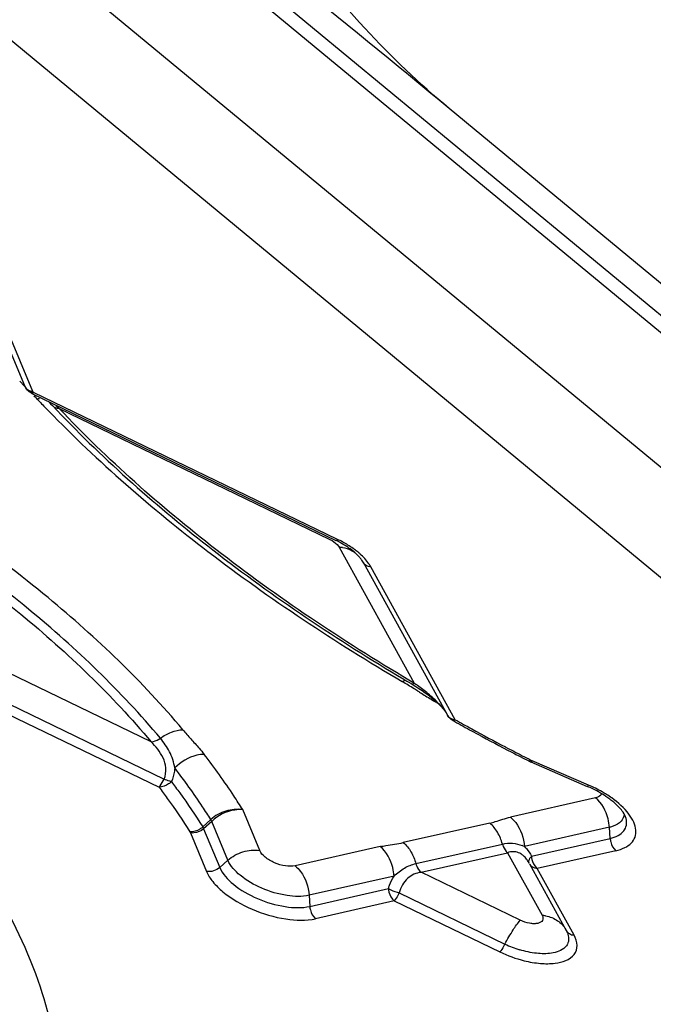
# Model space of a CAD drawing. Units: millimetres. Extents: x 0 to 594, y 0 to 420.
# Drawn here: x 401 to 403, y 247 to 251 of the extents above; entities that cross this region are included whole.
import ezdxf
from ezdxf.enums import TextEntityAlignment as Align

# ---------------------------------------------------------------- set-up
doc = ezdxf.new("R2010")
doc.units = ezdxf.units.MM
doc.header["$LTSCALE"] = 32.67
doc.layers.get('0').update_dxf_attribs({"linetype": 'CONTINUOUS'})
doc.layers.add('607065095-000_CL', color=7, linetype='CONTINUOUS')
doc.layers.add('607066930-000_DIM', color=7, linetype='CONTINUOUS')
doc.styles.get("Standard").update_dxf_attribs({"font": 'TXT.SHX', "width": 0.7})
doc.styles.add('TEXTSTYLE_2', font='gdt', dxfattribs={"width": 0.7})
doc.dimstyles.new('DIMSTYLE_1', dxfattribs={"dimtxt": 3.5, "dimasz": 3.5, "dimexe": 1.5, "dimexo": 0, "dimgap": 0.875, "dimtad": 1, "dimdec": 3, "dimdsep": 46, "dimtxsty": 'STANDARD', "dimblk": '_FILLED', "dimblk1": '_FILLED', "dimblk2": '_FILLED', "dimcen": 0.09, "dimclrt": 2, "dimadec": 3, "dimazin": 2, "dimtp": 0.15, "dimtm": 0.15, "dimtfac": 1, "dimtdec": 3, "dimtofl": 0, "dimtmove": 0, "dimatfit": 3, "dimldrblk": '_FILLED', "dimfxl": 1, "dimtolj": 1, "dimarcsym": 0})
doc.dimstyles.new('DIMSTYLE_2', dxfattribs={"dimtxt": 3.5, "dimasz": 3.5, "dimexe": 1.5, "dimexo": 0, "dimgap": 0.875, "dimtad": 1, "dimdec": 3, "dimdsep": 46, "dimtxsty": 'STANDARD', "dimblk": '_FILLED', "dimblk1": '_FILLED', "dimblk2": '_FILLED', "dimcen": 0.09, "dimclrt": 2, "dimadec": 3, "dimazin": 2, "dimtol": 1, "dimtp": 0.15, "dimtm": 0.15, "dimtfac": 1, "dimtdec": 3, "dimtofl": 0, "dimtmove": 0, "dimatfit": 3, "dimldrblk": '_FILLED', "dimfxl": 1, "dimtolj": 1, "dimarcsym": 0})

# ---------------------------------------------------------------- blocks, each defined once
blk = doc.blocks.new('_FILLED')
at = {"color": 0, "linetype": 'BYBLOCK'}
blk.add_solid([(0, 0), (-1, 0.125), (-1, -0.125)], dxfattribs=at)
blk = doc.blocks.new('*D1')
at = {"layer": '607066930-000_DIM', "color": 3, "linetype": 'CONTINUOUS'}
for p, q in [((356.2334, 246.7999), (356.2334, 292.8145)), ((406.2334, 265.4045), (406.2334, 292.8145)), ((356.2334, 291.3145), (381.2334, 291.3145)), ((406.2334, 291.3145), (381.2334, 291.3145))]:
    blk.add_line(p, q, dxfattribs=at)
at = {"layer": '607066930-000_DIM', "color": 3, "linetype": 'CONTINUOUS', "xscale": 3.5, "yscale": 3.5, "zscale": 3.5, "rotation": 180}
blk.add_blockref('_FILLED', (356.2334, 291.3145), dxfattribs=at)
at = {"layer": '607066930-000_DIM', "color": 3, "linetype": 'CONTINUOUS', "xscale": 3.5, "yscale": 3.5, "zscale": 3.5}
blk.add_blockref('_FILLED', (406.2334, 291.3145), dxfattribs=at)
at = {"layer": '607066930-000_DIM', "color": 2, "linetype": 'CONTINUOUS'}
for s, height, width, p in [('50', 3.5, 0.75, (376.5667, 292.1895)), ('0.15', 2.45, 0.660714, (385.2875, 292.7145))]:
    blk.add_text(s, height=height, dxfattribs=dict(at, width=width)).set_placement(p, align=Align.CENTER)
at = {"layer": '607066930-000_DIM', "color": 2, "linetype": 'CONTINUOUS', "style": 'TEXTSTYLE_2'}
blk.add_text('`', height=2.45, dxfattribs=at).set_placement((380.6209, 292.7145), align=Align.CENTER)
blk = doc.blocks.new('*D2')
at = {"layer": '607066930-000_DIM', "color": 3, "linetype": 'CONTINUOUS'}
for p, q in [((393.5515, 271.6065), (443.6913, 271.6065)), ((442.1913, 271.6065), (442.1913, 225.4045)), ((442.1913, 179.2025), (442.1913, 225.4045)), ((406.2334, 179.2025), (443.6913, 179.2025))]:
    blk.add_line(p, q, dxfattribs=at)
at = {"layer": '607066930-000_DIM', "color": 3, "linetype": 'CONTINUOUS', "xscale": 3.5, "yscale": 3.5, "zscale": 3.5}
for p, rotation in [((442.1913, 271.6065), 90), ((442.1913, 179.2025), 270)]:
    blk.add_blockref('_FILLED', p, dxfattribs=dict(at, rotation=rotation))
at = {"layer": '607066930-000_DIM', "color": 2, "linetype": 'CONTINUOUS', "insert": (437.8163, 225.4045), "char_height": 3.5, "width": 30.625, "attachment_point": 2, "rotation": 90, "line_spacing_factor": 0.9, "style": 'TEXTSTYLE_2'}
blk.add_mtext('{\\fgdt;n}\\fTXT.SHX;{\\W0.7;92.404}\\P{\\W0.7;MAX-}\\fgdt;{\\fgdt;n}', dxfattribs=at)

msp = doc.modelspace()

# ---------------------------------------------------------------- linework, layer by layer
at = {"layer": '607065095-000_CL', "color": 9, "linetype": 'CONTINUOUS'}
for p, q in [((401.1439, 251.3305), (405.9523, 247.3594)), ((405.8959, 247.342), (401.0876, 251.313)), ((400.7813, 251.0836), (405.1406, 247.4834)), ((404.735, 247.4197), (400.3757, 251.0199)), ((400.8132, 249.4605), (400.662, 249.8224)), ((400.7656, 249.4981), (400.7836, 249.4802)), ((400.8156, 249.4578), (400.8132, 249.4605)), ((400.814, 249.4562), (400.8156, 249.4577)), ((401.9108, 248.9289), (400.8156, 249.4578)), ((400.9082, 249.3997), (401.8804, 248.9302)), ((401.9137, 248.9045), (401.9159, 248.9009)), ((401.9159, 248.9009), (402.1861, 248.4115)), ((402.3347, 248.2795), (402.0309, 248.8296)), ((401.2388, 248.2005), (400.4668, 248.5733)), ((400.3933, 248.4593), (401.2675, 248.0371)), ((400.4117, 248.4878), (401.2859, 248.0656)), ((402.1796, 248.4153), (402.1678, 248.4223)), ((402.1861, 248.4115), (402.1796, 248.4153)), ((402.184, 248.4104), (402.1861, 248.4115)), ((402.2666, 248.3424), (402.2724, 248.3392)), ((402.3322, 248.2779), (402.3347, 248.2795)), ((402.6047, 248.1329), (402.6068, 248.1347)), ((402.8144, 248.0448), (402.6117, 248.1324)), ((402.8397, 247.9987), (402.5336, 247.9294)), ((401.6302, 247.8093), (401.5689, 247.9562)), ((401.4574, 247.9141), (401.4282, 247.8873)), ((401.4574, 247.9141), (401.4539, 247.9207)), ((401.5158, 247.7743), (401.4574, 247.9141)), ((402.459, 247.908), (402.1475, 247.8375)), ((402.8898, 247.8926), (402.5837, 247.8233)), ((402.8924, 247.8527), (402.8898, 247.8926)), ((401.3788, 247.876), (401.3806, 247.8727)), ((401.3806, 247.8727), (401.4387, 247.7337)), ((401.4282, 247.8873), (401.4864, 247.7482)), ((402.0642, 247.8233), (401.7581, 247.7541)), ((402.6092, 247.7887), (402.8924, 247.8527)), ((402.2115, 247.7307), (402.5231, 247.8011)), ((402.5231, 247.8011), (402.6474, 247.576)), ((402.9131, 247.8085), (402.6301, 247.7445)), ((401.4864, 247.7482), (401.5158, 247.7743)), ((402.1143, 247.7172), (401.8081, 247.648)), ((402.5687, 247.5582), (402.2115, 247.7307)), ((402.7625, 247.5045), (402.6301, 247.7445)), ((401.8081, 247.648), (401.8107, 247.6081)), ((401.8107, 247.6081), (402.0939, 247.6721)), ((402.1331, 247.6564), (402.5137, 247.4726)), ((402.1147, 247.6279), (401.8317, 247.5639)), ((402.1147, 247.6279), (402.4954, 247.4441))]:
    msp.add_line(p, q, dxfattribs=at)
at = {"layer": '607065095-000_CL', "color": 7, "linetype": 'CONTINUOUS'}
for p, q in [((404.9547, 248.2975), (402.313, 250.4792)), ((400.6313, 249.8444), (400.7825, 249.4824)), ((400.7909, 249.4689), (400.7934, 249.4661)), ((400.8093, 249.4539), (401.9044, 248.9251)), ((400.8833, 249.4108), (400.8873, 249.4066)), ((402.0026, 248.8466), (401.9983, 248.8535)), ((402.0026, 248.8466), (402.3063, 248.2965)), ((402.1644, 248.4165), (402.1762, 248.4096)), ((402.1762, 248.4096), (402.1923, 248.3998)), ((402.2153, 248.3849), (402.2265, 248.377)), ((402.6073, 248.1277), (402.8102, 248.04)), ((401.4539, 247.9207), (401.4248, 247.8939)), ((402.1927, 247.7621), (402.5042, 247.8326)), ((402.6013, 247.7623), (402.5997, 247.7654)), ((402.6017, 247.7615), (402.7342, 247.5216)), ((402.7338, 247.5224), (402.735, 247.5201))]:
    msp.add_line(p, q, dxfattribs=at)
for points in [[(400.8696, 249.4248), (400.8714, 249.423), (400.8772, 249.4171), (400.8833, 249.4108)], [(402.1923, 248.3998), (402.2039, 248.3925), (402.2153, 248.3849)], [(402.2265, 248.377), (402.2373, 248.369), (402.2478, 248.3609), (402.2578, 248.3525)], [(402.2578, 248.3525), (402.2673, 248.3441), (402.276, 248.3357), (402.284, 248.3274), (402.291, 248.3194), (402.2968, 248.3119), (402.3016, 248.3049), (402.3031, 248.3024)], [(402.5996, 248.1313), (402.6003, 248.131), (402.6026, 248.1298), (402.6049, 248.1287), (402.6073, 248.1277)]]:
    msp.add_lwpolyline(points, dxfattribs=at)
for centre, radius, start, end in [((359.4339, 198.5561), 67.3396, 50.449383, 51.745366), ((400.8289, 249.5019), 0.0503, 202.7342, 220.9336), ((400.8308, 249.4988), 0.0497, 221.0758, 225.32), ((403.8843, 252.2361), 4.1217, 223.354, 223.6223), ((401.7428, 248.5903), 0.3718, 61.3045, 64.233), ((401.9023, 248.7634), 0.1382, 78.969, 84.356), ((405.9898, 254.8953), 7.5239, 239.30257, 239.44014), ((406.1254, 255.0904), 7.8012, 240.85269, 241.10398), ((406.1153, 255.0591), 7.7624, 240.85378, 241.35617), ((406.1593, 255.1519), 7.8714, 241.10433, 241.60388), ((406.1864, 255.1897), 7.9112, 241.35767, 242.34917), ((406.2215, 255.2674), 8.0027, 241.60515, 242.59317), ((406.2476, 255.3061), 8.0427, 242.34748, 242.83767), ((406.2781, 255.3761), 8.1252, 242.59182, 243.08078), ((406.2701, 255.3498), 8.0919, 242.83741, 243.08165), ((402.6301, 247.6232), 0.454, 63.8203, 66.6364), ((402.6628, 247.6656), 0.4075, 54.7571, 57.9621), ((402.7367, 247.7838), 0.2609, 47.7513, 51.5044), ((402.5005, 247.7105), 0.1133, 28.9339, 33.6851), ((402.6338, 247.4383), 0.1383, 79.07, 84.3573), ((402.6743, 247.8056), 0.3697, 244.2521, 253.0968)]:
    msp.add_arc(centre, radius, start, end, dxfattribs=at)
at = {"layer": '607065095-000_CL', "color": 9, "linetype": 'CONTINUOUS'}
for centre, radius, start, end in [((400.8204, 249.5086), 0.0486, 255.1519, 261.4801), ((400.8141, 249.4954), 0.0377, 265.2019, 272.2295), ((399.4656, 248.1468), 1.8747, 43.3568, 43.824), ((400.8346, 249.3551), 0.079, 88.3399, 94.2575), ((403.9005, 252.3342), 4.2246, 223.3552, 223.9845), ((403.957, 252.3885), 4.3029, 223.9831, 224.1627), ((400.2214, 248.6219), 1.0376, 48.5534, 49.4166), ((401.7279, 248.55), 0.4207, 61.4112, 64.2307), ((401.8038, 248.6635), 0.284, 48.6304, 52.2652), ((400.8707, 246.2548), 2.509, 58.38, 59.5108), ((400.4247, 245.5272), 3.3625, 58.138, 58.4088), ((402.6932, 249.099), 0.8685, 239.5453, 240.586), ((402.3392, 248.3253), 0.046, 258.5937, 264.2907), ((402.6466, 248.2133), 0.0881, 243.1015, 246.6511), ((402.5124, 247.6725), 0.1668, 64.7196, 67.5593), ((402.6509, 247.7516), 0.0557, 138.3786, 142.7011), ((402.6347, 247.7904), 0.0462, 258.9558, 264.2772), ((402.6597, 247.7802), 0.0464, 224.1413, 230.3725), ((402.689, 247.8449), 0.4451, 244.2102, 256.1942)]:
    msp.add_arc(centre, radius, start, end, dxfattribs=at)
at = {"layer": '607065095-000_CL', "color": 7, "linetype": 'CONTINUOUS'}
for points, knots in [([(402.313, 250.4792), (402.2051, 250.5683), (401.9961, 250.7708), (401.613, 251.2314), (401.3629, 251.6178), (401.2084, 251.8848)], [0, 0, 0, 0, 0.233856, 0.484584, 1, 1, 1, 1]), ([(400.9006, 249.3926), (401.0737, 249.211), (401.4716, 248.8612), (401.911, 248.567), (402.1489, 248.4257)], [0, 0, 0, 0, 0.475535, 1, 1, 1, 1]), ([(401.9513, 248.8978), (401.949, 248.8995), (401.9392, 248.9061), (401.9291, 248.9121), (401.9213, 248.9164)], [0, 0, 0, 0, 0.242051, 1, 1, 1, 1]), ([(401.9731, 248.8806), (401.9699, 248.8829), (401.9562, 248.8914), (401.9407, 248.8967), (401.9287, 248.899)], [0, 0, 0, 0, 0.241487, 1, 1, 1, 1]), ([(401.9754, 248.8788), (401.9736, 248.8805), (401.9659, 248.8872), (401.9577, 248.8934), (401.9513, 248.8978)], [0, 0, 0, 0, 0.23633, 1, 1, 1, 1]), ([(401.9925, 248.8612), (401.9913, 248.8627), (401.9859, 248.8689), (401.9801, 248.8746), (401.9754, 248.8788)], [0, 0, 0, 0, 0.228981, 1, 1, 1, 1]), ([(401.4539, 247.9207), (401.4442, 247.9362), (401.4033, 247.9997), (401.3591, 248.061), (401.3242, 248.1063)], [0, 0, 0, 0, 0.243106, 1, 1, 1, 1]), ([(399.7457, 245.8023), (399.8877, 245.8344), (400.1505, 245.9144), (400.4921, 246.1012), (400.7442, 246.3458), (400.8923, 246.6443), (400.926, 246.981), (400.8491, 247.3388), (400.6703, 247.7084), (400.4986, 247.9429), (400.3995, 248.0609)], [0, 0, 0, 0, 0.144614, 0.271103, 0.383213, 0.488053, 0.595019, 0.712789, 0.846995, 1, 1, 1, 1]), ([(401.2675, 248.0371), (401.2776, 248.0237), (401.3164, 247.9713), (401.353, 247.9172), (401.3788, 247.876)], [0, 0, 0, 0, 0.256188, 1, 1, 1, 1]), ([(402.879, 248.0111), (402.874, 248.0142), (402.8531, 248.0267), (402.8313, 248.0375), (402.8144, 248.0448)], [0, 0, 0, 0, 0.24427, 1, 1, 1, 1]), ([(402.899, 247.988), (402.8941, 247.9919), (402.8725, 248.008), (402.849, 248.0216), (402.8304, 248.0307)], [0, 0, 0, 0, 0.233391, 1, 1, 1, 1]), ([(402.9131, 247.8085), (402.9241, 247.811), (402.9442, 247.8175), (402.969, 247.834), (402.984, 247.857), (402.9868, 247.8843), (402.9783, 247.9132), (402.9519, 247.9554), (402.9212, 247.982), (402.898, 247.9984)], [0, 0, 0, 0, 0.129472, 0.238975, 0.335784, 0.433115, 0.543754, 0.674875, 1, 1, 1, 1]), ([(402.95, 247.9246), (402.9479, 247.9327), (402.9369, 247.952), (402.922, 247.9679), (402.912, 247.9769)], [0, 0, 0, 0, 0.381272, 1, 1, 1, 1]), ([(402.9433, 247.9402), (402.9426, 247.9308), (402.9333, 247.9105), (402.9141, 247.9004), (402.9037, 247.8966)], [0, 0, 0, 0, 0.457935, 1, 1, 1, 1]), ([(402.5948, 247.7734), (402.5937, 247.7751), (402.5892, 247.7813), (402.584, 247.7871), (402.5797, 247.7908)], [0, 0, 0, 0, 0.262157, 1, 1, 1, 1]), ([(401.8081, 247.648), (401.7823, 247.6421), (401.7227, 247.6443), (401.6375, 247.6698), (401.5633, 247.7121), (401.5248, 247.7528), (401.5158, 247.7742)], [0, 0, 0, 0, 0.237684, 0.520471, 0.791435, 1, 1, 1, 1]), ([(401.4387, 247.7337), (401.4442, 247.7205), (401.4618, 247.6937), (401.514, 247.6435), (401.6025, 247.5931), (401.7168, 247.559), (401.7969, 247.5561), (401.8317, 247.5639)], [0, 0, 0, 0, 0.095189, 0.209726, 0.480396, 0.762735, 1, 1, 1, 1]), ([(402.66, 247.5741), (402.6753, 247.5711), (402.7041, 247.5603), (402.7254, 247.5375), (402.7324, 247.525)], [0, 0, 0, 0, 0.519271, 1, 1, 1, 1]), ([(402.5137, 247.4726), (402.5228, 247.49), (402.5397, 247.5194), (402.5591, 247.5476), (402.5688, 247.5581)], [0, 0, 0, 0, 0.577475, 1, 1, 1, 1]), ([(402.735, 247.5201), (402.7362, 247.5177), (402.7404, 247.5087), (402.7428, 247.4987), (402.7429, 247.4915)], [0, 0, 0, 0, 0.272749, 1, 1, 1, 1]), ([(402.7388, 247.4726), (402.7367, 247.4683), (402.7228, 247.4497), (402.6987, 247.4424), (402.6809, 247.4398)], [0, 0, 0, 0, 0.210791, 1, 1, 1, 1]), ([(402.6809, 247.4398), (402.6633, 247.4371), (402.6243, 247.4377), (402.5865, 247.4459), (402.5668, 247.4519)], [0, 0, 0, 0, 0.464156, 1, 1, 1, 1])]:
    msp.add_open_spline(points, degree=3, knots=knots, dxfattribs=at)
at = {"layer": '607065095-000_CL', "color": 9, "linetype": 'CONTINUOUS'}
for points, knots in [([(400.7825, 249.4824), (400.7846, 249.4774), (400.7918, 249.468), (400.8023, 249.4631), (400.808, 249.4616)], [0, 0, 0, 0, 0.482189, 1, 1, 1, 1]), ([(400.8132, 249.4605), (400.811, 249.4604), (400.8029, 249.4607), (400.7948, 249.4645), (400.7909, 249.4689)], [0, 0, 0, 0, 0.277707, 1, 1, 1, 1]), ([(400.7934, 249.4661), (400.7965, 249.4625), (400.8027, 249.459), (400.8092, 249.458), (400.811, 249.4579)], [0, 0, 0, 0, 0.729089, 1, 1, 1, 1]), ([(400.8093, 249.4539), (400.8096, 249.4538), (400.8115, 249.4536), (400.8129, 249.4551), (400.814, 249.4562)], [0, 0, 0, 0, 0.162846, 1, 1, 1, 1]), ([(400.8702, 249.3906), (401.0477, 249.2078), (401.4542, 248.8557), (401.9017, 248.5593), (402.1438, 248.417)], [0, 0, 0, 0, 0.475747, 1, 1, 1, 1]), ([(400.9082, 249.3997), (400.9062, 249.3996), (400.8988, 249.3996), (400.8911, 249.4027), (400.8874, 249.4066)], [0, 0, 0, 0, 0.274566, 1, 1, 1, 1]), ([(402.1678, 248.4223), (401.9269, 248.5649), (401.483, 248.8618), (401.0818, 249.2159), (400.9082, 249.3997)], [0, 0, 0, 0, 0.525517, 1, 1, 1, 1]), ([(401.3534, 248.2438), (401.2079, 248.4174), (400.8563, 248.7527), (400.4588, 249.0291), (400.2399, 249.1622)], [0, 0, 0, 0, 0.469315, 1, 1, 1, 1]), ([(401.2725, 248.2132), (401.1306, 248.3826), (400.7876, 248.7096), (400.3998, 248.9792), (400.1863, 249.109)], [0, 0, 0, 0, 0.469315, 1, 1, 1, 1]), ([(400.164, 249.0869), (400.3752, 248.9584), (400.7589, 248.6916), (401.0983, 248.368), (401.2388, 248.2005)], [0, 0, 0, 0, 0.530685, 1, 1, 1, 1]), ([(401.8804, 248.9302), (401.884, 248.9285), (401.8963, 248.9218), (401.9079, 248.9128), (401.9137, 248.9045)], [0, 0, 0, 0, 0.280995, 1, 1, 1, 1]), ([(401.9044, 248.9251), (401.9047, 248.9249), (401.9074, 248.9249), (401.9092, 248.9273), (401.9107, 248.9289)], [0, 0, 0, 0, 0.146245, 1, 1, 1, 1]), ([(401.9776, 248.8881), (401.9739, 248.8909), (401.9584, 248.9023), (401.942, 248.9124), (401.9292, 248.9194)], [0, 0, 0, 0, 0.240244, 1, 1, 1, 1]), ([(402.0309, 248.8296), (402.0287, 248.8336), (402.0177, 248.851), (402.0034, 248.8661), (401.9914, 248.8766)], [0, 0, 0, 0, 0.224703, 1, 1, 1, 1]), ([(402.031, 248.8296), (402.0251, 248.8302), (402.0137, 248.8334), (402.0052, 248.8418), (402.0026, 248.8466)], [0, 0, 0, 0, 0.523085, 1, 1, 1, 1]), ([(402.1438, 248.417), (402.1447, 248.4176), (402.1484, 248.4197), (402.1523, 248.4214), (402.1553, 248.4221)], [0, 0, 0, 0, 0.27633, 1, 1, 1, 1]), ([(402.1762, 248.4097), (402.1767, 248.4094), (402.1793, 248.4086), (402.1821, 248.4095), (402.184, 248.4104)], [0, 0, 0, 0, 0.209329, 1, 1, 1, 1]), ([(402.2367, 248.3735), (402.2244, 248.3836), (402.2076, 248.3964), (402.1904, 248.4086), (402.1861, 248.4115)], [0, 0, 0, 0, 0.753732, 1, 1, 1, 1]), ([(402.1997, 248.383), (402.204, 248.3804), (402.2217, 248.3693), (402.2394, 248.3583), (402.253, 248.3503)], [0, 0, 0, 0, 0.244439, 1, 1, 1, 1]), ([(402.287, 248.3248), (402.2834, 248.3292), (402.2678, 248.3465), (402.2503, 248.3622), (402.2367, 248.3735)], [0, 0, 0, 0, 0.242366, 1, 1, 1, 1]), ([(402.3063, 248.2965), (402.3074, 248.2945), (402.3132, 248.2864), (402.3228, 248.2817), (402.3301, 248.2802)], [0, 0, 0, 0, 0.240654, 1, 1, 1, 1]), ([(402.3258, 248.277), (402.3262, 248.2768), (402.3284, 248.2761), (402.3307, 248.2771), (402.3322, 248.2779)], [0, 0, 0, 0, 0.201938, 1, 1, 1, 1]), ([(401.2388, 248.2005), (401.2416, 248.2005), (401.2536, 248.2022), (401.265, 248.2076), (401.2725, 248.2132)], [0, 0, 0, 0, 0.229284, 1, 1, 1, 1]), ([(401.2725, 248.2132), (401.2846, 248.2222), (401.3105, 248.2363), (401.3394, 248.2435), (401.3534, 248.2438)], [0, 0, 0, 0, 0.517866, 1, 1, 1, 1]), ([(401.3242, 248.1063), (401.3212, 248.1265), (401.3081, 248.1652), (401.2851, 248.1983), (401.2725, 248.2132)], [0, 0, 0, 0, 0.512453, 1, 1, 1, 1]), ([(401.3534, 248.2438), (401.3629, 248.2326), (401.3822, 248.2102), (401.4088, 248.1813), (401.4244, 248.1624), (401.4305, 248.1549)], [0, 0, 0, 0, 0.374752, 0.753598, 1, 1, 1, 1]), ([(401.2859, 248.0656), (401.2912, 248.0783), (401.2951, 248.1056), (401.2836, 248.1431), (401.2638, 248.1743), (401.2475, 248.1921), (401.2388, 248.2004)], [0, 0, 0, 0, 0.272635, 0.521939, 0.761909, 1, 1, 1, 1]), ([(401.4305, 248.1549), (401.4215, 248.155), (401.3819, 248.15), (401.3455, 248.1281), (401.3242, 248.1063)], [0, 0, 0, 0, 0.229657, 1, 1, 1, 1]), ([(401.5689, 247.9562), (401.5585, 247.9728), (401.515, 248.0408), (401.4679, 248.1065), (401.4305, 248.1549)], [0, 0, 0, 0, 0.242821, 1, 1, 1, 1]), ([(401.3242, 248.1063), (401.324, 248.1022), (401.3221, 248.0854), (401.3172, 248.0689), (401.312, 248.0571)], [0, 0, 0, 0, 0.240128, 1, 1, 1, 1]), ([(402.5996, 248.1313), (402.5999, 248.1312), (402.6018, 248.1308), (402.6035, 248.132), (402.6047, 248.1329)], [0, 0, 0, 0, 0.184739, 1, 1, 1, 1]), ([(402.6117, 248.1324), (402.6109, 248.1311), (402.6098, 248.1297), (402.6079, 248.1274), (402.6073, 248.1277)], [0, 0, 0, 0, 0.697679, 1, 1, 1, 1]), ([(401.2675, 248.0371), (401.2689, 248.0387), (401.276, 248.0476), (401.2816, 248.0575), (401.2859, 248.0656)], [0, 0, 0, 0, 0.187092, 1, 1, 1, 1]), ([(401.312, 248.0571), (401.309, 248.054), (401.2964, 248.0433), (401.2797, 248.0369), (401.2675, 248.0371)], [0, 0, 0, 0, 0.263285, 1, 1, 1, 1]), ([(401.312, 248.0571), (401.31, 248.0575), (401.3012, 248.0598), (401.2925, 248.0629), (401.2859, 248.0656)], [0, 0, 0, 0, 0.219124, 1, 1, 1, 1]), ([(401.312, 248.0571), (401.3222, 248.0436), (401.3615, 247.9904), (401.3987, 247.9356), (401.4248, 247.8939)], [0, 0, 0, 0, 0.256184, 1, 1, 1, 1]), ([(402.8102, 248.04), (402.8108, 248.0398), (402.8127, 248.042), (402.8137, 248.0434), (402.8146, 248.0448)], [0, 0, 0, 0, 0.292251, 1, 1, 1, 1]), ([(402.8617, 248.0136), (402.8609, 248.0118), (402.8559, 248.004), (402.8466, 248.0002), (402.8397, 247.9987)], [0, 0, 0, 0, 0.216889, 1, 1, 1, 1]), ([(402.8898, 247.8926), (402.8891, 247.903), (402.8829, 247.9421), (402.8623, 247.98), (402.8397, 247.9987)], [0, 0, 0, 0, 0.262526, 1, 1, 1, 1]), ([(401.5689, 247.9562), (401.5488, 247.959), (401.5066, 247.9547), (401.4695, 247.9344), (401.4539, 247.9207)], [0, 0, 0, 0, 0.493583, 1, 1, 1, 1]), ([(401.5689, 247.9562), (401.5593, 247.9568), (401.5188, 247.9549), (401.4796, 247.9352), (401.4574, 247.9141)], [0, 0, 0, 0, 0.23887, 1, 1, 1, 1]), ([(402.459, 247.908), (402.4654, 247.9095), (402.481, 247.9135), (402.5055, 247.922), (402.5241, 247.927), (402.5336, 247.9294)], [0, 0, 0, 0, 0.254727, 0.622773, 1, 1, 1, 1]), ([(402.5336, 247.9294), (402.5406, 247.9236), (402.5678, 247.8943), (402.5817, 247.8538), (402.5837, 247.8233)], [0, 0, 0, 0, 0.231238, 1, 1, 1, 1]), ([(401.4248, 247.8939), (401.4217, 247.891), (401.4086, 247.8807), (401.3912, 247.8752), (401.3788, 247.876)], [0, 0, 0, 0, 0.255543, 1, 1, 1, 1]), ([(402.5042, 247.8326), (402.5005, 247.8473), (402.4888, 247.8749), (402.4701, 247.8988), (402.459, 247.908)], [0, 0, 0, 0, 0.513392, 1, 1, 1, 1]), ([(402.8923, 247.8527), (402.9024, 247.855), (402.9205, 247.861), (402.9423, 247.8774), (402.9532, 247.9003), (402.9519, 247.9167), (402.95, 247.9247)], [0, 0, 0, 0, 0.296847, 0.543784, 0.764941, 1, 1, 1, 1]), ([(401.4282, 247.8873), (401.4186, 247.8788), (401.4016, 247.8717), (401.3846, 247.8721), (401.3806, 247.8727)], [0, 0, 0, 0, 0.757867, 1, 1, 1, 1]), ([(402.0642, 247.8233), (402.071, 247.8246), (402.0987, 247.8299), (402.1267, 247.8331), (402.1475, 247.8375)], [0, 0, 0, 0, 0.247151, 1, 1, 1, 1]), ([(402.1143, 247.7172), (402.1136, 247.7274), (402.1073, 247.7665), (402.0868, 247.8046), (402.0642, 247.8233)], [0, 0, 0, 0, 0.258639, 1, 1, 1, 1]), ([(402.1475, 247.8375), (402.1586, 247.8284), (402.1773, 247.8045), (402.1889, 247.7769), (402.1927, 247.7621)], [0, 0, 0, 0, 0.486608, 1, 1, 1, 1]), ([(402.5042, 247.8326), (402.5162, 247.8351), (402.5409, 247.8376), (402.5649, 247.8313), (402.5761, 247.8267)], [0, 0, 0, 0, 0.502757, 1, 1, 1, 1]), ([(402.5042, 247.8326), (402.5051, 247.8294), (402.5091, 247.8178), (402.5161, 247.8069), (402.5231, 247.8011)], [0, 0, 0, 0, 0.264597, 1, 1, 1, 1]), ([(402.5837, 247.8233), (402.5862, 247.821), (402.5962, 247.8106), (402.6042, 247.7984), (402.6092, 247.7887)], [0, 0, 0, 0, 0.238491, 1, 1, 1, 1]), ([(402.8924, 247.8527), (402.8927, 247.8484), (402.8953, 247.8321), (402.9039, 247.8163), (402.9133, 247.8085)], [0, 0, 0, 0, 0.26254, 1, 1, 1, 1]), ([(401.5158, 247.7743), (401.5313, 247.7879), (401.5682, 247.8083), (401.6103, 247.8123), (401.6302, 247.8093)], [0, 0, 0, 0, 0.505515, 1, 1, 1, 1]), ([(401.7581, 247.7541), (401.7467, 247.7515), (401.7207, 247.7525), (401.6834, 247.7636), (401.651, 247.7821), (401.6342, 247.7999), (401.6302, 247.8093)], [0, 0, 0, 0, 0.237668, 0.520359, 0.791372, 1, 1, 1, 1]), ([(402.6013, 247.7623), (402.6005, 247.7638), (402.5981, 247.7719), (402.6026, 247.7803), (402.6065, 247.7854)], [0, 0, 0, 0, 0.207235, 1, 1, 1, 1]), ([(402.6092, 247.7887), (402.6094, 247.7848), (402.6116, 247.7701), (402.6187, 247.7558), (402.6264, 247.7479)], [0, 0, 0, 0, 0.258694, 1, 1, 1, 1]), ([(401.758, 247.7541), (401.7652, 247.7481), (401.7925, 247.7189), (401.8062, 247.6783), (401.8081, 247.648)], [0, 0, 0, 0, 0.234698, 1, 1, 1, 1]), ([(402.1143, 247.7172), (402.1255, 247.7284), (402.1498, 247.7475), (402.1785, 247.7587), (402.1927, 247.7621)], [0, 0, 0, 0, 0.521715, 1, 1, 1, 1]), ([(402.1927, 247.7621), (402.1935, 247.7589), (402.1975, 247.7473), (402.2046, 247.7364), (402.2115, 247.7307)], [0, 0, 0, 0, 0.264596, 1, 1, 1, 1]), ([(402.6017, 247.7615), (402.6029, 247.7594), (402.6087, 247.7513), (402.6184, 247.7465), (402.6258, 247.7451)], [0, 0, 0, 0, 0.240391, 1, 1, 1, 1]), ([(401.4864, 247.7482), (401.4963, 247.7244), (401.5391, 247.6793), (401.6214, 247.6324), (401.7159, 247.6041), (401.782, 247.6017), (401.8107, 247.6081)], [0, 0, 0, 0, 0.208591, 0.479628, 0.762362, 1, 1, 1, 1]), ([(402.0939, 247.6721), (402.0951, 247.6762), (402.1005, 247.6918), (402.1078, 247.7068), (402.1143, 247.7172)], [0, 0, 0, 0, 0.257461, 1, 1, 1, 1]), ([(402.2115, 247.7306), (402.1941, 247.7286), (402.1566, 247.7125), (402.1377, 247.6762), (402.1331, 247.6564)], [0, 0, 0, 0, 0.464088, 1, 1, 1, 1]), ([(402.0938, 247.6721), (402.0965, 247.6706), (402.109, 247.6641), (402.1225, 247.6594), (402.1331, 247.6564)], [0, 0, 0, 0, 0.21564, 1, 1, 1, 1]), ([(402.0939, 247.6721), (402.0941, 247.6678), (402.0967, 247.6515), (402.1053, 247.6357), (402.1147, 247.6279)], [0, 0, 0, 0, 0.262538, 1, 1, 1, 1]), ([(402.1331, 247.6564), (402.1315, 247.6534), (402.126, 247.6436), (402.1201, 247.6338), (402.1147, 247.6279)], [0, 0, 0, 0, 0.30226, 1, 1, 1, 1]), ([(401.8107, 247.6081), (401.8109, 247.6038), (401.8135, 247.5875), (401.8221, 247.5716), (401.8316, 247.5639)], [0, 0, 0, 0, 0.262533, 1, 1, 1, 1]), ([(402.6474, 247.576), (402.649, 247.573), (402.6514, 247.567), (402.6491, 247.5533), (402.634, 247.5464), (402.6178, 247.5453), (402.5959, 247.5475), (402.5794, 247.553), (402.5687, 247.5582)], [0, 0, 0, 0, 0.097959, 0.180972, 0.371934, 0.505224, 0.660136, 1, 1, 1, 1]), ([(402.7342, 247.5216), (402.7368, 247.5168), (402.7453, 247.5084), (402.7566, 247.5051), (402.7625, 247.5045)], [0, 0, 0, 0, 0.476924, 1, 1, 1, 1]), ([(402.7632, 247.4354), (402.77, 247.4442), (402.7778, 247.4693), (402.7688, 247.4931), (402.7625, 247.5045)], [0, 0, 0, 0, 0.459077, 1, 1, 1, 1]), ([(402.5137, 247.4726), (402.5121, 247.4696), (402.5066, 247.4597), (402.5007, 247.4499), (402.4954, 247.4441)], [0, 0, 0, 0, 0.302246, 1, 1, 1, 1]), ([(402.5828, 247.4126), (402.6021, 247.4079), (402.6395, 247.4016), (402.7012, 247.4011), (402.7478, 247.4154), (402.7632, 247.4354)], [0, 0, 0, 0, 0.317163, 0.596617, 1, 1, 1, 1])]:
    msp.add_open_spline(points, degree=3, knots=knots, dxfattribs=at)
at = {"layer": '607065095-000_CL', "color": 7, "linetype": 'CONTINUOUS'}
for points in [[(400.8093, 249.4539), (400.8043, 249.4563), (400.7998, 249.4596), (400.7959, 249.4634)], [(401.9983, 248.8535), (401.9965, 248.8561), (401.9945, 248.8587), (401.9925, 248.8612)], [(402.3258, 248.277), (402.3177, 248.2815), (402.3108, 248.2885), (402.3063, 248.2966)], [(402.9037, 247.8966), (402.8991, 247.895), (402.8945, 247.8936), (402.8898, 247.8926)], [(402.5333, 247.804), (402.5298, 247.8033), (402.5264, 247.8023), (402.5231, 247.8011)], [(402.553, 247.8041), (402.5466, 247.8053), (402.5397, 247.8052), (402.5333, 247.804)], [(402.5713, 247.797), (402.5657, 247.8004), (402.5595, 247.8029), (402.553, 247.8041)], [(402.5797, 247.7908), (402.5771, 247.7931), (402.5743, 247.7952), (402.5713, 247.797)], [(402.7429, 247.4915), (402.743, 247.4851), (402.7416, 247.4784), (402.7388, 247.4726)]]:
    msp.add_open_spline(points, degree=3, dxfattribs=at)
at = {"layer": '607065095-000_CL', "color": 9, "linetype": 'CONTINUOUS'}
for points in [[(401.4248, 247.8939), (401.426, 247.8918), (401.4272, 247.8896), (401.4282, 247.8873)], [(401.4864, 247.7482), (401.4739, 247.7372), (401.4551, 247.7311), (401.4387, 247.7336)]]:
    msp.add_open_spline(points, degree=3, dxfattribs=at)

# ---------------------------------------------------------------- dimensions: what is measured, and where the dimension line sits
at = {"layer": '607066930-000_DIM', "color": 3, "linetype": 'CONTINUOUS'}
dim = msp.add_linear_dim(base=(406.2334, 291.3145), p1=(356.2334, 246.7999), p2=(406.2334, 265.4045), dimstyle='DIMSTYLE_2', dxfattribs=at)
dim.commit()
dim.dimension.update_dxf_attribs({"geometry": '*D1', "text_midpoint": (381.2334, 291.3145), "dimtype": 160})
dim = msp.add_linear_dim(base=(442.1913, 271.6065), p1=(406.2334, 179.2025), p2=(393.5515, 271.6065), angle=90, text='%%c<>\\PMAX-%%c', dimstyle='DIMSTYLE_1', dxfattribs=at)
dim.commit()
dim.dimension.update_dxf_attribs({"geometry": '*D2', "text_midpoint": (442.1913, 225.4045), "dimtype": 160})

doc.saveas('drawing.dxf')
